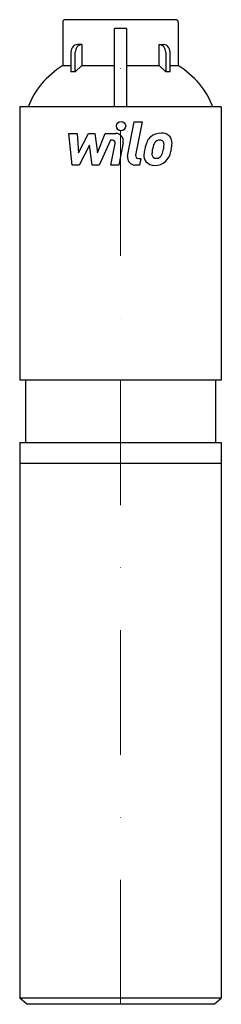
# Model space of a CAD drawing. Extents: x -41 to 41, y 0 to 395.
import ezdxf

# ---------------------------------------------------------------- set-up
doc = ezdxf.new("R2010")
doc.units = 0
doc.header["$LTSCALE"] = 100
doc.linetypes.add('DASHDOT', pattern=[1, 0.5, -0.25, 0, -0.25])
doc.layers.get('0').update_dxf_attribs({"color": 124})
doc.layers.add('CP_AXIS', color=143, linetype='DASHDOT', lineweight=18)
doc.layers.add('CP_DETAL', color=33, linetype='Continuous')

msp = doc.modelspace()

# ---------------------------------------------------------------- linework, layer by layer
at = {"extrusion": (0, 1, 0)}
for p, q in [((21.97, 395), (-21.97, 395)), ((-23.2, 394), (-23.2, 376.56)), ((2.46, 391.5), (-2.46, 391.5)), ((-2.46, 360), (-2.46, 391.5)), ((2.46, 391.5), (2.46, 360)), ((23.2, 394), (23.2, 376.56)), ((-15.51, 385), (-15.51, 376.56)), ((15.51, 376.56), (15.51, 385)), ((-19.89, 382), (-19.89, 374.14)), ((-18.15, 374.14), (-18.15, 382)), ((18.15, 382), (18.15, 374.14)), ((19.89, 374.14), (19.89, 382)), ((-23.2, 376.56), (-19.89, 376.56)), ((-15.51, 376.56), (-2.46, 376.56)), ((2.46, 376.56), (15.51, 376.56)), ((19.89, 376.56), (23.2, 376.56)), ((40.5, 360), (-40.5, 360)), ((-40.5, 360), (-40.5, 250.37)), ((40.5, 360), (40.5, 250.37)), ((40.5, 250.37), (-40.5, 250.37)), ((-38.22, 250.37), (-38.22, 225.34)), ((38.22, 250.37), (38.22, 225.34)), ((-40.5, 225.34), (-40.5, 2.52)), ((40.5, 225.34), (40.5, 2.52)), ((40.5, 217), (-40.5, 217)), ((40.5, 2.52), (-40.5, 2.52)), ((-37.65, 0), (-40.5, 2.52)), ((37.65, 0), (-37.65, 0)), ((37.65, 0), (40.5, 2.52))]:
    msp.add_line(p, q, dxfattribs=at)
for p, q in [((-15.51, 385), (-17.28, 385)), ((15.51, 385), (17.28, 385)), ((-18.15, 374.14), (-15.51, 376.56)), ((18.15, 374.14), (15.51, 376.56)), ((-18.15, 374.14), (-19.89, 374.14)), ((19.89, 374.14), (18.15, 374.14)), ((-40.5, 225.34), (40.5, 225.34))]:
    msp.add_line(p, q)
for centre, major_axis, ratio, start_param, end_param in [((-21.97, 394), (-1.23, 0), 0.8125, -1.570796, 0), ((21.97, 394), (-1.23, 0), 0.8125, -3.141593, -1.570796), ((-15.42, 382.08), (-4.47, 0), 0.8125, -0.624012, 0.023348), ((-17.17, 383.14), (-2.29, 0), 0.8125, -1.523275, -0.608447), ((-13.46, 382.05), (-4.69, 0), 0.8125, -0.519302, 0.0123), ((-15.36, 383.01), (-2.45, 0), 0.8125, -1.508307, -0.482961), ((15.36, 383.01), (-2.45, 0), 0.8125, -2.658632, -1.633286), ((17.17, 383.14), (-2.29, 0), 0.8125, -2.533145, -1.618317), ((13.46, 382.05), (-4.69, 0), 0.8125, 3.129293, 3.660895), ((15.42, 382.08), (-4.47, 0), 0.8125, 3.118245, 3.765605), ((-1.67, 350), (-37.2, 0), 0.875723, -0.953662, -0.312042), ((1.67, 350), (-37.2, 0), 0.875723, -2.829551, -2.18793)]:
    msp.add_ellipse(centre, major_axis=major_axis, ratio=ratio, start_param=start_param, end_param=end_param)
at = {"layer": 'CP_AXIS'}
msp.add_line((0, 0), (0, 395), dxfattribs=at)
at = {"layer": 'CP_DETAL'}
for p, q in [((2.84, 340.26), (5.51, 353.99)), ((5.51, 353.99), (8.67, 353.99)), ((8.67, 353.99), (6.09, 340.7)), ((-20.7, 349.35), (-17.45, 349.35)), ((-19.37, 336.69), (-20.7, 349.35)), ((-17.45, 349.35), (-16.93, 341.53)), ((-16.93, 341.53), (-12.83, 349.35)), ((-12.83, 349.35), (-10.36, 349.35)), ((-10.36, 349.35), (-9.29, 341.53)), ((-9.29, 341.53), (-6.13, 349.35)), ((-6.13, 349.35), (-1.88, 349.35)), ((-12.42, 344.63), (-16.61, 336.69)), ((-11.32, 336.69), (-12.42, 344.63)), ((-4.01, 346.68), (-8.56, 336.69)), ((-3.28, 346.68), (-4.01, 346.68)), ((-3.83, 336.68), (-2.17, 345.34)), ((1.07, 345.79), (-0.68, 336.68)), ((-16.61, 336.69), (-19.37, 336.69)), ((-8.56, 336.69), (-11.32, 336.69)), ((-0.68, 336.68), (-3.83, 336.68)), ((7.64, 336.69), (5.79, 336.69)), ((7.19, 339.36), (8.16, 339.36)), ((8.16, 339.36), (7.64, 336.69))]:
    msp.add_line(p, q, dxfattribs=at)
msp.add_circle((0.21, 352.32), 1.87, dxfattribs=at)
for centre, radius, start, end in [((-1.88, 346.36), 3, 349.1463, 90.1097), ((15.92, 343.45), 5.9, 130.4936, 150.8647), ((16.23, 343.21), 6.28, 89.3287, 131.1984), ((16.59, 345.15), 4.36, 39.8625, 93.7877), ((16.87, 345.64), 3.83, 357.2175, 36.9176), ((-3.28, 345.55), 1.12, 349.1282, 90.0361), ((20.66, 341.31), 11.08, 153.1115, 171.0742), ((29.75, 339.81), 17.19, 165.0104, 169.1866), ((16.48, 343.58), 3.4, 132.3225, 168.5446), ((15.7, 344.33), 2.32, 88.6944, 130.5967), ((15.8, 344.53), 2.12, 69.364, 91.2833), ((16.04, 345.22), 1.4, 38.8919, 68.6227), ((15.59, 344.98), 1.89, 358.4755, 35.933), ((5.44, 345.25), 12.05, 349.3761, 358.4794), ((7.97, 345.73), 12.73, 347.7846, 358.7587), ((5.79, 339.69), 3, 169.0042, 270), ((7.19, 340.49), 1.12, 169.0041, 270), ((13.33, 340.46), 3.93, 173.443, 216.7902), ((24.42, 339.99), 15.02, 168.3333, 176.5259), ((14.6, 341.1), 1.98, 173.0647, 215.6723), ((23.52, 340.74), 10.9, 167.8511, 176.8316), ((14.21, 340.98), 1.59, 220.254, 274.7357), ((14.43, 341.72), 2.32, 287.2372, 310.2783), ((14.05, 342.1), 2.86, 311.1381, 334.8162), ((7.9, 344.67), 9.52, 336.5302, 350.0633), ((13.91, 342.83), 6.27, 311.0023, 344.0583), ((2.15, 346.53), 18.6, 343.0634, 349.1605), ((13.47, 340.78), 4.24, 219.1176, 274.2411), ((13.82, 342.99), 6.45, 269.6738, 310.639), ((13.93, 344.96), 5.58, 274.1845, 282.2301)]:
    msp.add_arc(centre, radius, start, end, dxfattribs=at)

doc.saveas('drawing.dxf')
